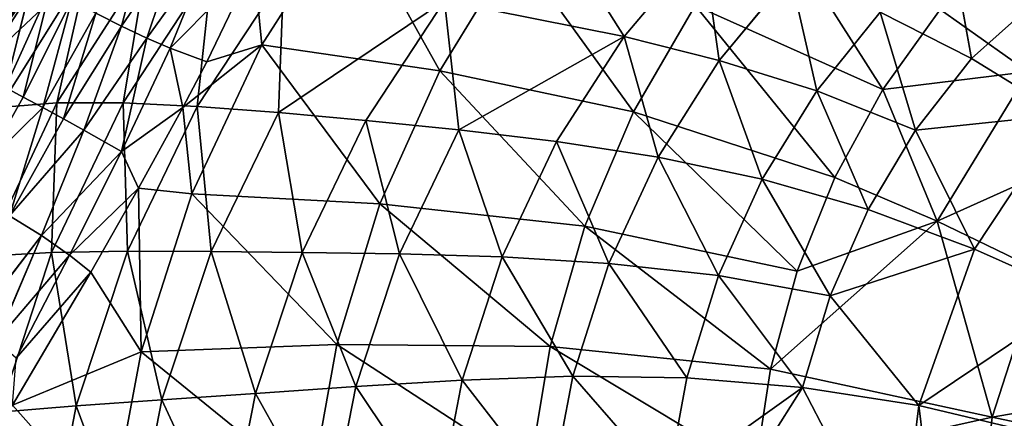
# Model space of a CAD drawing. Extents: x -0.426 to 0.426, y -0.181 to 0.22.
# Drawn here: x -0.188 to -0.101, y 0.015 to 0.051 of the extents above; entities that cross this region are included whole.
import ezdxf

# ---------------------------------------------------------------- set-up
doc = ezdxf.new("R2010")
doc.units = 0
doc.layers.add('L0_MINERALGUSS', color=7, linetype='CONTINUOUS')

msp = doc.modelspace()

# ---------------------------------------------------------------- linework, layer by layer
at = {"layer": 'L0_MINERALGUSS', "color": 8, "invisible_edges": 8}
for points in [[(-0.186717, 0.060973), (-0.421069, 0.185893), (-0.194627, 0.049131), (-0.186717, 0.060973)], [(-0.18742, 0.053398, -0.07711), (-0.189573, 0.044722, -0.076018), (-0.189844, 0.185791, -0.113924), (-0.18742, 0.053398, -0.07711)], [(-0.134475, 0.049271, -0.087832), (-0.142338, 0.061824, -0.070983), (-0.150471, 0.052459, -0.072267), (-0.134475, 0.049271, -0.087832)], [(-0.12748, 0.057532, -0.086693), (-0.142338, 0.061824, -0.070983), (-0.134475, 0.049271, -0.087832), (-0.12748, 0.057532, -0.086693)], [(-0.185873, 0.059951, -0.000214), (-0.186717, 0.060973), (-0.194627, 0.049131), (-0.185873, 0.059951, -0.000214)], [(-0.158958, 0.060689, -0.081519), (-0.16674, 0.048536, -0.083184), (-0.167465, 0.055728, -0.076899), (-0.158958, 0.060689, -0.081519)], [(-0.150899, 0.046228, -0.098248), (-0.16674, 0.048536, -0.083184), (-0.158958, 0.060689, -0.081519), (-0.150899, 0.046228, -0.098248)], [(-0.14419, 0.05716, -0.096674), (-0.150899, 0.046228, -0.098248), (-0.158958, 0.060689, -0.081519), (-0.14419, 0.05716, -0.096674)], [(-0.111418, 0.044541, -0.118062), (-0.128153, 0.052036, -0.108937), (-0.121656, 0.060585, -0.107626), (-0.111418, 0.044541, -0.118062)], [(-0.106331, 0.051687, -0.11733), (-0.111418, 0.044541, -0.118062), (-0.121656, 0.060585, -0.107626), (-0.106331, 0.051687, -0.11733)], [(-0.185873, 0.059951, -0.000214), (-0.194627, 0.049131), (-0.193514, 0.048479, -0.000213), (-0.185873, 0.059951, -0.000214)], [(-0.184879, 0.059202, -0.000905), (-0.185873, 0.059951, -0.000214), (-0.193514, 0.048479, -0.000213), (-0.184879, 0.059202, -0.000905)], [(-0.184879, 0.059202, -0.000905), (-0.193514, 0.048479, -0.000213), (-0.192441, 0.04785, -0.000904), (-0.184879, 0.059202, -0.000905)], [(-0.184141, 0.058646, -0.00199), (-0.184879, 0.059202, -0.000905), (-0.192441, 0.04785, -0.000904), (-0.184141, 0.058646, -0.00199)], [(-0.184141, 0.058646, -0.00199), (-0.192441, 0.04785, -0.000904), (-0.191643, 0.047383, -0.001988), (-0.184141, 0.058646, -0.00199)], [(-0.184141, 0.058646, -0.00199), (-0.191643, 0.047383, -0.001988), (-0.1862, 0.05501, -0.003245), (-0.184141, 0.058646, -0.00199)], [(-0.176914, 0.058714, -0.072346), (-0.179248, 0.0502, -0.074464), (-0.181524, 0.051348, -0.074463), (-0.176914, 0.058714, -0.072346)], [(-0.174092, 0.057639, -0.072603), (-0.179248, 0.0502, -0.074464), (-0.176914, 0.058714, -0.072346), (-0.174092, 0.057639, -0.072603)], [(-0.098486, 0.04613, -0.120922), (-0.106331, 0.051687, -0.11733), (-0.100573, 0.058056, -0.116546), (-0.098486, 0.04613, -0.120922)], [(-0.174092, 0.057639, -0.072603), (-0.176992, 0.049139, -0.074998), (-0.179248, 0.0502, -0.074464), (-0.174092, 0.057639, -0.072603)], [(-0.171406, 0.056886, -0.073522), (-0.176992, 0.049139, -0.074998), (-0.174092, 0.057639, -0.072603), (-0.171406, 0.056886, -0.073522)], [(-0.133642, 0.042561, -0.110139), (-0.150899, 0.046228, -0.098248), (-0.14419, 0.05716, -0.096674), (-0.133642, 0.042561, -0.110139)], [(-0.128153, 0.052036, -0.108937), (-0.133642, 0.042561, -0.110139), (-0.14419, 0.05716, -0.096674), (-0.128153, 0.052036, -0.108937)], [(-0.126004, 0.047143, -0.094096), (-0.12748, 0.057532, -0.086693), (-0.134475, 0.049271, -0.087832), (-0.126004, 0.047143, -0.094096)], [(-0.11966, 0.054797, -0.09312), (-0.12748, 0.057532, -0.086693), (-0.126004, 0.047143, -0.094096), (-0.11966, 0.054797, -0.09312)], [(-0.103545, 0.047313, -0.103185), (-0.105362, 0.057523, -0.097829), (-0.11166, 0.051447, -0.098614), (-0.103545, 0.047313, -0.103185)], [(-0.092001, 0.057607, -0.102091), (-0.105362, 0.057523, -0.097829), (-0.103545, 0.047313, -0.103185), (-0.092001, 0.057607, -0.102091)], [(-0.092001, 0.057607, -0.102091), (-0.103545, 0.047313, -0.103185), (-0.095376, 0.042313, -0.106747), (-0.092001, 0.057607, -0.102091)], [(-0.171406, 0.056886, -0.073522), (-0.174904, 0.048232, -0.076014), (-0.176992, 0.049139, -0.074998), (-0.171406, 0.056886, -0.073522)], [(-0.167465, 0.055728, -0.076899), (-0.174904, 0.048232, -0.076014), (-0.171406, 0.056886, -0.073522), (-0.167465, 0.055728, -0.076899)], [(-0.182195, 0.055634, -0.016034), (-0.191237, 0.047145, -0.003243), (-0.190132, 0.042945, -0.016465), (-0.182195, 0.055634, -0.016034)], [(-0.182195, 0.055634, -0.016034), (-0.1862, 0.05501, -0.003245), (-0.191237, 0.047145, -0.003243), (-0.182195, 0.055634, -0.016034)], [(-0.182195, 0.055634, -0.016034), (-0.190132, 0.042945, -0.016465), (-0.184992, 0.043362, -0.030112), (-0.182195, 0.055634, -0.016034)], [(-0.177007, 0.055801, -0.029381), (-0.184992, 0.043362, -0.030112), (-0.179089, 0.043366, -0.042558), (-0.177007, 0.055801, -0.029381)], [(-0.177007, 0.055801, -0.029381), (-0.182195, 0.055634, -0.016034), (-0.184992, 0.043362, -0.030112), (-0.177007, 0.055801, -0.029381)], [(-0.177007, 0.055801, -0.029381), (-0.179089, 0.043366, -0.042558), (-0.171187, 0.055476, -0.041604), (-0.177007, 0.055801, -0.029381)], [(-0.171187, 0.055476, -0.041604), (-0.179089, 0.043366, -0.042558), (-0.172491, 0.043047, -0.053899), (-0.171187, 0.055476, -0.041604)], [(-0.167465, 0.055728, -0.076899), (-0.171636, 0.04702, -0.079031), (-0.174904, 0.048232, -0.076014), (-0.167465, 0.055728, -0.076899)], [(-0.171187, 0.055476, -0.041604), (-0.172491, 0.043047, -0.053899), (-0.164789, 0.05475, -0.052792), (-0.171187, 0.055476, -0.041604)], [(-0.167465, 0.055728, -0.076899), (-0.16674, 0.048536, -0.083184), (-0.171636, 0.04702, -0.079031), (-0.167465, 0.055728, -0.076899)], [(-0.1862, 0.05501, -0.003245), (-0.191643, 0.047383, -0.001988), (-0.191237, 0.047145, -0.003243), (-0.1862, 0.05501, -0.003245)], [(-0.164789, 0.05475, -0.052792), (-0.172491, 0.043047, -0.053899), (-0.165266, 0.042497, -0.0642), (-0.164789, 0.05475, -0.052792)], [(-0.164789, 0.05475, -0.052792), (-0.165266, 0.042497, -0.0642), (-0.150471, 0.052459, -0.072267), (-0.164789, 0.05475, -0.052792)], [(-0.117322, 0.044426, -0.099383), (-0.11966, 0.054797, -0.09312), (-0.126004, 0.047143, -0.094096), (-0.117322, 0.044426, -0.099383)], [(-0.11166, 0.051447, -0.098614), (-0.11966, 0.054797, -0.09312), (-0.117322, 0.044426, -0.099383), (-0.11166, 0.051447, -0.098614)], [(-0.185566, 0.0536, -0.075932), (-0.187981, 0.043883, -0.075311), (-0.189573, 0.044722, -0.076018), (-0.185566, 0.0536, -0.075932)], [(-0.185566, 0.0536, -0.075932), (-0.189573, 0.044722, -0.076018), (-0.18742, 0.053398, -0.07711), (-0.185566, 0.0536, -0.075932)], [(-0.18367, 0.052505, -0.07498), (-0.187981, 0.043883, -0.075311), (-0.185566, 0.0536, -0.075932), (-0.18367, 0.052505, -0.07498)], [(-0.18367, 0.052505, -0.07498), (-0.186239, 0.042949, -0.07489), (-0.187981, 0.043883, -0.075311), (-0.18367, 0.052505, -0.07498)], [(-0.181524, 0.051348, -0.074463), (-0.186239, 0.042949, -0.07489), (-0.18367, 0.052505, -0.07498), (-0.181524, 0.051348, -0.074463)], [(-0.150471, 0.052459, -0.072267), (-0.165266, 0.042497, -0.0642), (-0.157479, 0.041792, -0.073486), (-0.150471, 0.052459, -0.072267)], [(-0.149196, 0.040952, -0.081736), (-0.150471, 0.052459, -0.072267), (-0.157479, 0.041792, -0.073486), (-0.149196, 0.040952, -0.081736)], [(-0.134475, 0.049271, -0.087832), (-0.150471, 0.052459, -0.072267), (-0.149196, 0.040952, -0.081736), (-0.134475, 0.049271, -0.087832)], [(-0.115693, 0.036719, -0.118731), (-0.133642, 0.042561, -0.110139), (-0.128153, 0.052036, -0.108937), (-0.115693, 0.036719, -0.118731)], [(-0.111418, 0.044541, -0.118062), (-0.115693, 0.036719, -0.118731), (-0.128153, 0.052036, -0.108937), (-0.111418, 0.044541, -0.118062)], [(-0.181524, 0.051348, -0.074463), (-0.184411, 0.041954, -0.074809), (-0.186239, 0.042949, -0.07489), (-0.181524, 0.051348, -0.074463)], [(-0.179248, 0.0502, -0.074464), (-0.184411, 0.041954, -0.074809), (-0.181524, 0.051348, -0.074463), (-0.179248, 0.0502, -0.074464)], [(-0.108511, 0.040942, -0.103724), (-0.11166, 0.051447, -0.098614), (-0.117322, 0.044426, -0.099383), (-0.108511, 0.040942, -0.103724)], [(-0.103545, 0.047313, -0.103185), (-0.11166, 0.051447, -0.098614), (-0.108511, 0.040942, -0.103724), (-0.103545, 0.047313, -0.103185)], [(-0.098486, 0.04613, -0.120922), (-0.111418, 0.044541, -0.118062), (-0.106331, 0.051687, -0.11733), (-0.098486, 0.04613, -0.120922)], [(-0.179248, 0.0502, -0.074464), (-0.182577, 0.04094, -0.075097), (-0.184411, 0.041954, -0.074809), (-0.179248, 0.0502, -0.074464)], [(-0.176992, 0.049139, -0.074998), (-0.182577, 0.04094, -0.075097), (-0.179248, 0.0502, -0.074464), (-0.176992, 0.049139, -0.074998)], [(-0.176992, 0.049139, -0.074998), (-0.179226, 0.03904, -0.076724), (-0.182577, 0.04094, -0.075097), (-0.176992, 0.049139, -0.074998)], [(-0.174904, 0.048232, -0.076014), (-0.179226, 0.03904, -0.076724), (-0.176992, 0.049139, -0.074998), (-0.174904, 0.048232, -0.076014)], [(-0.134475, 0.049271, -0.087832), (-0.149196, 0.040952, -0.081736), (-0.14049, 0.039909, -0.088916), (-0.134475, 0.049271, -0.087832)], [(-0.131449, 0.038509, -0.095026), (-0.134475, 0.049271, -0.087832), (-0.14049, 0.039909, -0.088916), (-0.131449, 0.038509, -0.095026)], [(-0.126004, 0.047143, -0.094096), (-0.134475, 0.049271, -0.087832), (-0.131449, 0.038509, -0.095026), (-0.126004, 0.047143, -0.094096)], [(-0.173776, 0.042947, -0.079398), (-0.179226, 0.03904, -0.076724), (-0.174904, 0.048232, -0.076014), (-0.173776, 0.042947, -0.079398)], [(-0.171636, 0.04702, -0.079031), (-0.173776, 0.042947, -0.079398), (-0.174904, 0.048232, -0.076014), (-0.171636, 0.04702, -0.079031)], [(-0.16674, 0.048536, -0.083184), (-0.172962, 0.035262, -0.084694), (-0.173776, 0.042947, -0.079398), (-0.16674, 0.048536, -0.083184)], [(-0.16674, 0.048536, -0.083184), (-0.173776, 0.042947, -0.079398), (-0.171636, 0.04702, -0.079031), (-0.16674, 0.048536, -0.083184)], [(-0.15623, 0.03436, -0.099672), (-0.172962, 0.035262, -0.084694), (-0.16674, 0.048536, -0.083184), (-0.15623, 0.03436, -0.099672)], [(-0.150899, 0.046228, -0.098248), (-0.15623, 0.03436, -0.099672), (-0.16674, 0.048536, -0.083184), (-0.150899, 0.046228, -0.098248)], [(-0.122166, 0.036551, -0.100115), (-0.126004, 0.047143, -0.094096), (-0.131449, 0.038509, -0.095026), (-0.122166, 0.036551, -0.100115)], [(-0.117322, 0.044426, -0.099383), (-0.126004, 0.047143, -0.094096), (-0.122166, 0.036551, -0.100115), (-0.117322, 0.044426, -0.099383)], [(-0.095376, 0.042313, -0.106747), (-0.103545, 0.047313, -0.103185), (-0.108511, 0.040942, -0.103724), (-0.095376, 0.042313, -0.106747)], [(-0.137973, 0.032362, -0.111221), (-0.15623, 0.03436, -0.099672), (-0.150899, 0.046228, -0.098248), (-0.137973, 0.032362, -0.111221)], [(-0.133642, 0.042561, -0.110139), (-0.137973, 0.032362, -0.111221), (-0.150899, 0.046228, -0.098248), (-0.133642, 0.042561, -0.110139)], [(-0.098486, 0.04613, -0.120922), (-0.106587, 0.032818, -0.121784), (-0.111418, 0.044541, -0.118062), (-0.098486, 0.04613, -0.120922)], [(-0.09061, 0.040039, -0.123489), (-0.106587, 0.032818, -0.121784), (-0.098486, 0.04613, -0.120922), (-0.09061, 0.040039, -0.123489)], [(-0.187981, 0.043883, -0.075311), (-0.191288, 0.037988, -0.074737), (-0.189573, 0.044722, -0.076018), (-0.187981, 0.043883, -0.075311)], [(-0.186239, 0.042949, -0.07489), (-0.191288, 0.037988, -0.074737), (-0.187981, 0.043883, -0.075311), (-0.186239, 0.042949, -0.07489)], [(-0.112742, 0.033849, -0.104238), (-0.117322, 0.044426, -0.099383), (-0.122166, 0.036551, -0.100115), (-0.112742, 0.033849, -0.104238)], [(-0.108511, 0.040942, -0.103724), (-0.117322, 0.044426, -0.099383), (-0.112742, 0.033849, -0.104238), (-0.108511, 0.040942, -0.103724)], [(-0.106587, 0.032818, -0.121784), (-0.115693, 0.036719, -0.118731), (-0.111418, 0.044541, -0.118062), (-0.106587, 0.032818, -0.121784)], [(-0.184992, 0.043362, -0.030112), (-0.191413, 0.029714, -0.030786), (-0.185457, 0.030043, -0.043439), (-0.184992, 0.043362, -0.030112)], [(-0.184992, 0.043362, -0.030112), (-0.190132, 0.042945, -0.016465), (-0.191413, 0.029714, -0.030786), (-0.184992, 0.043362, -0.030112)], [(-0.179089, 0.043366, -0.042558), (-0.184992, 0.043362, -0.030112), (-0.185457, 0.030043, -0.043439), (-0.179089, 0.043366, -0.042558)], [(-0.179089, 0.043366, -0.042558), (-0.185457, 0.030043, -0.043439), (-0.178708, 0.030152, -0.054922), (-0.179089, 0.043366, -0.042558)], [(-0.179089, 0.043366, -0.042558), (-0.178708, 0.030152, -0.054922), (-0.172491, 0.043047, -0.053899), (-0.179089, 0.043366, -0.042558)], [(-0.172491, 0.043047, -0.053899), (-0.178708, 0.030152, -0.054922), (-0.171243, 0.030128, -0.065307), (-0.172491, 0.043047, -0.053899)], [(-0.172491, 0.043047, -0.053899), (-0.171243, 0.030128, -0.065307), (-0.165266, 0.042497, -0.0642), (-0.172491, 0.043047, -0.053899)], [(-0.186239, 0.042949, -0.07489), (-0.189222, 0.033296, -0.073744), (-0.191288, 0.037988, -0.074737), (-0.186239, 0.042949, -0.07489)], [(-0.184411, 0.041954, -0.074809), (-0.189222, 0.033296, -0.073744), (-0.186239, 0.042949, -0.07489), (-0.184411, 0.041954, -0.074809)], [(-0.173776, 0.042947, -0.079398), (-0.177712, 0.035776, -0.079258), (-0.179226, 0.03904, -0.076724), (-0.173776, 0.042947, -0.079398)], [(-0.173776, 0.042947, -0.079398), (-0.172962, 0.035262, -0.084694), (-0.177712, 0.035776, -0.079258), (-0.173776, 0.042947, -0.079398)], [(-0.165266, 0.042497, -0.0642), (-0.171243, 0.030128, -0.065307), (-0.163141, 0.03004, -0.074619), (-0.165266, 0.042497, -0.0642)], [(-0.165266, 0.042497, -0.0642), (-0.163141, 0.03004, -0.074619), (-0.157479, 0.041792, -0.073486), (-0.165266, 0.042497, -0.0642)], [(-0.119048, 0.028366, -0.119332), (-0.137973, 0.032362, -0.111221), (-0.133642, 0.042561, -0.110139), (-0.119048, 0.028366, -0.119332)], [(-0.115693, 0.036719, -0.118731), (-0.119048, 0.028366, -0.119332), (-0.133642, 0.042561, -0.110139), (-0.115693, 0.036719, -0.118731)], [(-0.095376, 0.042313, -0.106747), (-0.108511, 0.040942, -0.103724), (-0.10327, 0.030319, -0.107365), (-0.095376, 0.042313, -0.106747)], [(-0.093838, 0.026114, -0.109408), (-0.095376, 0.042313, -0.106747), (-0.10327, 0.030319, -0.107365), (-0.093838, 0.026114, -0.109408)], [(-0.182577, 0.04094, -0.075097), (-0.189222, 0.033296, -0.073744), (-0.184411, 0.041954, -0.074809), (-0.182577, 0.04094, -0.075097)], [(-0.154478, 0.029901, -0.082837), (-0.157479, 0.041792, -0.073486), (-0.163141, 0.03004, -0.074619), (-0.154478, 0.029901, -0.082837)], [(-0.149196, 0.040952, -0.081736), (-0.157479, 0.041792, -0.073486), (-0.154478, 0.029901, -0.082837), (-0.149196, 0.040952, -0.081736)], [(-0.182577, 0.04094, -0.075097), (-0.186361, 0.031536, -0.074384), (-0.189222, 0.033296, -0.073744), (-0.182577, 0.04094, -0.075097)], [(-0.179226, 0.03904, -0.076724), (-0.186361, 0.031536, -0.074384), (-0.182577, 0.04094, -0.075097), (-0.179226, 0.03904, -0.076724)], [(-0.145342, 0.029632, -0.089927), (-0.149196, 0.040952, -0.081736), (-0.154478, 0.029901, -0.082837), (-0.145342, 0.029632, -0.089927)], [(-0.14049, 0.039909, -0.088916), (-0.149196, 0.040952, -0.081736), (-0.145342, 0.029632, -0.089927), (-0.14049, 0.039909, -0.088916)], [(-0.10327, 0.030319, -0.107365), (-0.108511, 0.040942, -0.103724), (-0.112742, 0.033849, -0.104238), (-0.10327, 0.030319, -0.107365)], [(-0.135831, 0.029059, -0.095894), (-0.14049, 0.039909, -0.088916), (-0.145342, 0.029632, -0.089927), (-0.135831, 0.029059, -0.095894)], [(-0.131449, 0.038509, -0.095026), (-0.14049, 0.039909, -0.088916), (-0.135831, 0.029059, -0.095894), (-0.131449, 0.038509, -0.095026)], [(-0.09061, 0.040039, -0.123489), (-0.097504, 0.028424, -0.123912), (-0.106587, 0.032818, -0.121784), (-0.09061, 0.040039, -0.123489)], [(-0.179226, 0.03904, -0.076724), (-0.183857, 0.029796, -0.075932), (-0.186361, 0.031536, -0.074384), (-0.179226, 0.03904, -0.076724)], [(-0.177712, 0.035776, -0.079258), (-0.183857, 0.029796, -0.075932), (-0.179226, 0.03904, -0.076724), (-0.177712, 0.035776, -0.079258)], [(-0.126055, 0.027966, -0.100799), (-0.131449, 0.038509, -0.095026), (-0.135831, 0.029059, -0.095894), (-0.126055, 0.027966, -0.100799)], [(-0.122166, 0.036551, -0.100115), (-0.131449, 0.038509, -0.095026), (-0.126055, 0.027966, -0.100799), (-0.122166, 0.036551, -0.100115)], [(-0.116126, 0.026156, -0.104718), (-0.122166, 0.036551, -0.100115), (-0.126055, 0.027966, -0.100799), (-0.116126, 0.026156, -0.104718)], [(-0.112742, 0.033849, -0.104238), (-0.122166, 0.036551, -0.100115), (-0.116126, 0.026156, -0.104718), (-0.112742, 0.033849, -0.104238)], [(-0.106587, 0.032818, -0.121784), (-0.119048, 0.028366, -0.119332), (-0.115693, 0.036719, -0.118731), (-0.106587, 0.032818, -0.121784)], [(-0.177712, 0.035776, -0.079258), (-0.181976, 0.028276, -0.078156), (-0.183857, 0.029796, -0.075932), (-0.177712, 0.035776, -0.079258)], [(-0.177712, 0.035776, -0.079258), (-0.177477, 0.021187, -0.086037), (-0.181976, 0.028276, -0.078156), (-0.177712, 0.035776, -0.079258)], [(-0.177712, 0.035776, -0.079258), (-0.172962, 0.035262, -0.084694), (-0.177477, 0.021187, -0.086037), (-0.177712, 0.035776, -0.079258)], [(-0.160064, 0.021834, -0.100941), (-0.177477, 0.021187, -0.086037), (-0.172962, 0.035262, -0.084694), (-0.160064, 0.021834, -0.100941)], [(-0.15623, 0.03436, -0.099672), (-0.160064, 0.021834, -0.100941), (-0.172962, 0.035262, -0.084694), (-0.15623, 0.03436, -0.099672)], [(-0.14106, 0.021657, -0.112182), (-0.160064, 0.021834, -0.100941), (-0.15623, 0.03436, -0.099672), (-0.14106, 0.021657, -0.112182)], [(-0.137973, 0.032362, -0.111221), (-0.14106, 0.021657, -0.112182), (-0.15623, 0.03436, -0.099672), (-0.137973, 0.032362, -0.111221)], [(-0.10327, 0.030319, -0.107365), (-0.112742, 0.033849, -0.104238), (-0.116126, 0.026156, -0.104718), (-0.10327, 0.030319, -0.107365)], [(-0.186361, 0.031536, -0.074384), (-0.192437, 0.023654, -0.07162), (-0.189222, 0.033296, -0.073744), (-0.186361, 0.031536, -0.074384)], [(-0.106587, 0.032818, -0.121784), (-0.121424, 0.01964, -0.119865), (-0.119048, 0.028366, -0.119332), (-0.106587, 0.032818, -0.121784)], [(-0.10169, 0.015358, -0.124264), (-0.121424, 0.01964, -0.119865), (-0.106587, 0.032818, -0.121784), (-0.10169, 0.015358, -0.124264)], [(-0.097504, 0.028424, -0.123912), (-0.10169, 0.015358, -0.124264), (-0.106587, 0.032818, -0.121784), (-0.097504, 0.028424, -0.123912)], [(-0.121424, 0.01964, -0.119865), (-0.14106, 0.021657, -0.112182), (-0.137973, 0.032362, -0.111221), (-0.121424, 0.01964, -0.119865)], [(-0.119048, 0.028366, -0.119332), (-0.121424, 0.01964, -0.119865), (-0.137973, 0.032362, -0.111221), (-0.119048, 0.028366, -0.119332)], [(-0.186361, 0.031536, -0.074384), (-0.190379, 0.022135, -0.072453), (-0.192437, 0.023654, -0.07162), (-0.186361, 0.031536, -0.074384)], [(-0.183857, 0.029796, -0.075932), (-0.190379, 0.022135, -0.072453), (-0.186361, 0.031536, -0.074384), (-0.183857, 0.029796, -0.075932)], [(-0.185457, 0.030043, -0.043439), (-0.191413, 0.029714, -0.030786), (-0.190123, 0.015805, -0.044236), (-0.185457, 0.030043, -0.043439)], [(-0.185457, 0.030043, -0.043439), (-0.190123, 0.015805, -0.044236), (-0.18327, 0.016361, -0.055851), (-0.185457, 0.030043, -0.043439)], [(-0.178708, 0.030152, -0.054922), (-0.185457, 0.030043, -0.043439), (-0.18327, 0.016361, -0.055851), (-0.178708, 0.030152, -0.054922)], [(-0.178708, 0.030152, -0.054922), (-0.18327, 0.016361, -0.055851), (-0.175633, 0.016897, -0.066314), (-0.178708, 0.030152, -0.054922)], [(-0.178708, 0.030152, -0.054922), (-0.175633, 0.016897, -0.066314), (-0.171243, 0.030128, -0.065307), (-0.178708, 0.030152, -0.054922)], [(-0.171243, 0.030128, -0.065307), (-0.175633, 0.016897, -0.066314), (-0.167301, 0.017475, -0.075651), (-0.171243, 0.030128, -0.065307)], [(-0.171243, 0.030128, -0.065307), (-0.167301, 0.017475, -0.075651), (-0.163141, 0.03004, -0.074619), (-0.171243, 0.030128, -0.065307)], [(-0.158358, 0.018097, -0.083843), (-0.163141, 0.03004, -0.074619), (-0.167301, 0.017475, -0.075651), (-0.158358, 0.018097, -0.083843)], [(-0.154478, 0.029901, -0.082837), (-0.163141, 0.03004, -0.074619), (-0.158358, 0.018097, -0.083843), (-0.154478, 0.029901, -0.082837)], [(-0.148902, 0.018668, -0.090853), (-0.154478, 0.029901, -0.082837), (-0.158358, 0.018097, -0.083843), (-0.148902, 0.018668, -0.090853)], [(-0.145342, 0.029632, -0.089927), (-0.154478, 0.029901, -0.082837), (-0.148902, 0.018668, -0.090853), (-0.145342, 0.029632, -0.089927)], [(-0.10327, 0.030319, -0.107365), (-0.116126, 0.026156, -0.104718), (-0.108241, 0.01639, -0.107907), (-0.10327, 0.030319, -0.107365)], [(-0.093838, 0.026114, -0.109408), (-0.10327, 0.030319, -0.107365), (-0.108241, 0.01639, -0.107907), (-0.093838, 0.026114, -0.109408)], [(-0.183857, 0.029796, -0.075932), (-0.188625, 0.020608, -0.073807), (-0.190379, 0.022135, -0.072453), (-0.183857, 0.029796, -0.075932)], [(-0.181976, 0.028276, -0.078156), (-0.188625, 0.020608, -0.073807), (-0.183857, 0.029796, -0.075932), (-0.181976, 0.028276, -0.078156)], [(-0.13904, 0.018997, -0.09669), (-0.145342, 0.029632, -0.089927), (-0.148902, 0.018668, -0.090853), (-0.13904, 0.018997, -0.09669)], [(-0.135831, 0.029059, -0.095894), (-0.145342, 0.029632, -0.089927), (-0.13904, 0.018997, -0.09669), (-0.135831, 0.029059, -0.095894)], [(-0.128895, 0.01885, -0.101427), (-0.135831, 0.029059, -0.095894), (-0.13904, 0.018997, -0.09669), (-0.128895, 0.01885, -0.101427)], [(-0.126055, 0.027966, -0.100799), (-0.135831, 0.029059, -0.095894), (-0.128895, 0.01885, -0.101427), (-0.126055, 0.027966, -0.100799)], [(-0.181976, 0.028276, -0.078156), (-0.177477, 0.021187, -0.086037), (-0.188946, 0.016424, -0.074485), (-0.181976, 0.028276, -0.078156)], [(-0.181976, 0.028276, -0.078156), (-0.188946, 0.016424, -0.074485), (-0.188625, 0.020608, -0.073807), (-0.181976, 0.028276, -0.078156)], [(-0.082861, 0.018681, -0.125686), (-0.10169, 0.015358, -0.124264), (-0.097504, 0.028424, -0.123912), (-0.082861, 0.018681, -0.125686)], [(-0.118589, 0.018015, -0.105157), (-0.126055, 0.027966, -0.100799), (-0.128895, 0.01885, -0.101427), (-0.118589, 0.018015, -0.105157)], [(-0.116126, 0.026156, -0.104718), (-0.126055, 0.027966, -0.100799), (-0.118589, 0.018015, -0.105157), (-0.116126, 0.026156, -0.104718)], [(-0.108241, 0.01639, -0.107907), (-0.116126, 0.026156, -0.104718), (-0.118589, 0.018015, -0.105157), (-0.108241, 0.01639, -0.107907)], [(-0.087846, 0.011546, -0.110534), (-0.093838, 0.026114, -0.109408), (-0.108241, 0.01639, -0.107907), (-0.087846, 0.011546, -0.110534)], [(-0.177477, 0.021187, -0.086037), (-0.180227, 0.006618, -0.08722), (-0.188946, 0.016424, -0.074485), (-0.177477, 0.021187, -0.086037)], [(-0.162362, 0.008913, -0.102059), (-0.180227, 0.006618, -0.08722), (-0.177477, 0.021187, -0.086037), (-0.162362, 0.008913, -0.102059)], [(-0.160064, 0.021834, -0.100941), (-0.162362, 0.008913, -0.102059), (-0.177477, 0.021187, -0.086037), (-0.160064, 0.021834, -0.100941)], [(-0.142876, 0.010653, -0.113029), (-0.162362, 0.008913, -0.102059), (-0.160064, 0.021834, -0.100941), (-0.142876, 0.010653, -0.113029)], [(-0.14106, 0.021657, -0.112182), (-0.142876, 0.010653, -0.113029), (-0.160064, 0.021834, -0.100941), (-0.14106, 0.021657, -0.112182)], [(-0.122802, 0.010695, -0.120334), (-0.142876, 0.010653, -0.113029), (-0.14106, 0.021657, -0.112182), (-0.122802, 0.010695, -0.120334)], [(-0.121424, 0.01964, -0.119865), (-0.122802, 0.010695, -0.120334), (-0.14106, 0.021657, -0.112182), (-0.121424, 0.01964, -0.119865)], [(-0.10169, 0.015358, -0.124264), (-0.122802, 0.010695, -0.120334), (-0.121424, 0.01964, -0.119865), (-0.10169, 0.015358, -0.124264)], [(-0.148902, 0.018668, -0.090853), (-0.158358, 0.018097, -0.083843), (-0.15111, 0.007252, -0.091691), (-0.148902, 0.018668, -0.090853)], [(-0.141026, 0.008533, -0.097411), (-0.148902, 0.018668, -0.090853), (-0.15111, 0.007252, -0.091691), (-0.141026, 0.008533, -0.097411)], [(-0.13904, 0.018997, -0.09669), (-0.148902, 0.018668, -0.090853), (-0.141026, 0.008533, -0.097411), (-0.13904, 0.018997, -0.09669)], [(-0.130645, 0.009384, -0.101995), (-0.13904, 0.018997, -0.09669), (-0.141026, 0.008533, -0.097411), (-0.130645, 0.009384, -0.101995)], [(-0.128895, 0.01885, -0.101427), (-0.13904, 0.018997, -0.09669), (-0.130645, 0.009384, -0.101995), (-0.128895, 0.01885, -0.101427)], [(-0.118589, 0.018015, -0.105157), (-0.128895, 0.01885, -0.101427), (-0.130645, 0.009384, -0.101995), (-0.118589, 0.018015, -0.105157)], [(-0.082861, 0.018681, -0.125686), (-0.084214, 0.011649, -0.125729), (-0.10169, 0.015358, -0.124264), (-0.082861, 0.018681, -0.125686)], [(-0.158358, 0.018097, -0.083843), (-0.167301, 0.017475, -0.075651), (-0.160768, 0.005796, -0.084751), (-0.158358, 0.018097, -0.083843)], [(-0.15111, 0.007252, -0.091691), (-0.158358, 0.018097, -0.083843), (-0.160768, 0.005796, -0.084751), (-0.15111, 0.007252, -0.091691)], [(-0.118589, 0.018015, -0.105157), (-0.130645, 0.009384, -0.101995), (-0.129969, -0.000064, -0.102985), (-0.118589, 0.018015, -0.105157)], [(-0.109969, 0.001497, -0.108347), (-0.118589, 0.018015, -0.105157), (-0.129969, -0.000064, -0.102985), (-0.109969, 0.001497, -0.108347)], [(-0.108241, 0.01639, -0.107907), (-0.118589, 0.018015, -0.105157), (-0.109969, 0.001497, -0.108347), (-0.108241, 0.01639, -0.107907)], [(-0.175633, 0.016897, -0.066314), (-0.18327, 0.016361, -0.055851), (-0.178359, 0.003098, -0.067218), (-0.175633, 0.016897, -0.066314)], [(-0.175633, 0.016897, -0.066314), (-0.178359, 0.003098, -0.067218), (-0.169885, 0.004374, -0.076582), (-0.175633, 0.016897, -0.066314)], [(-0.167301, 0.017475, -0.075651), (-0.175633, 0.016897, -0.066314), (-0.169885, 0.004374, -0.076582), (-0.167301, 0.017475, -0.075651)], [(-0.160768, 0.005796, -0.084751), (-0.167301, 0.017475, -0.075651), (-0.169885, 0.004374, -0.076582), (-0.160768, 0.005796, -0.084751)], [(-0.190123, 0.015805, -0.044236), (-0.193004, 0.000962, -0.044947), (-0.186095, 0.001978, -0.056682), (-0.190123, 0.015805, -0.044236)], [(-0.188946, 0.016424, -0.074485), (-0.180227, 0.006618, -0.08722), (-0.192559, 0.010584, -0.07164), (-0.188946, 0.016424, -0.074485)], [(-0.18327, 0.016361, -0.055851), (-0.190123, 0.015805, -0.044236), (-0.186095, 0.001978, -0.056682), (-0.18327, 0.016361, -0.055851)], [(-0.18327, 0.016361, -0.055851), (-0.186095, 0.001978, -0.056682), (-0.178359, 0.003098, -0.067218), (-0.18327, 0.016361, -0.055851)], [(-0.106272, 0.001505, -0.108971), (-0.108241, 0.01639, -0.107907), (-0.109969, 0.001497, -0.108347), (-0.106272, 0.001505, -0.108971)], [(-0.087846, 0.011546, -0.110534), (-0.108241, 0.01639, -0.107907), (-0.106272, 0.001505, -0.108971), (-0.087846, 0.011546, -0.110534)], [(-0.10169, 0.015358, -0.124264), (-0.103364, 0.001671, -0.124495), (-0.122802, 0.010695, -0.120334), (-0.10169, 0.015358, -0.124264)], [(-0.084214, 0.011649, -0.125729), (-0.103364, 0.001671, -0.124495), (-0.10169, 0.015358, -0.124264), (-0.084214, 0.011649, -0.125729)]]:
    msp.add_3dface(points, dxfattribs=at)

doc.saveas('drawing.dxf')
